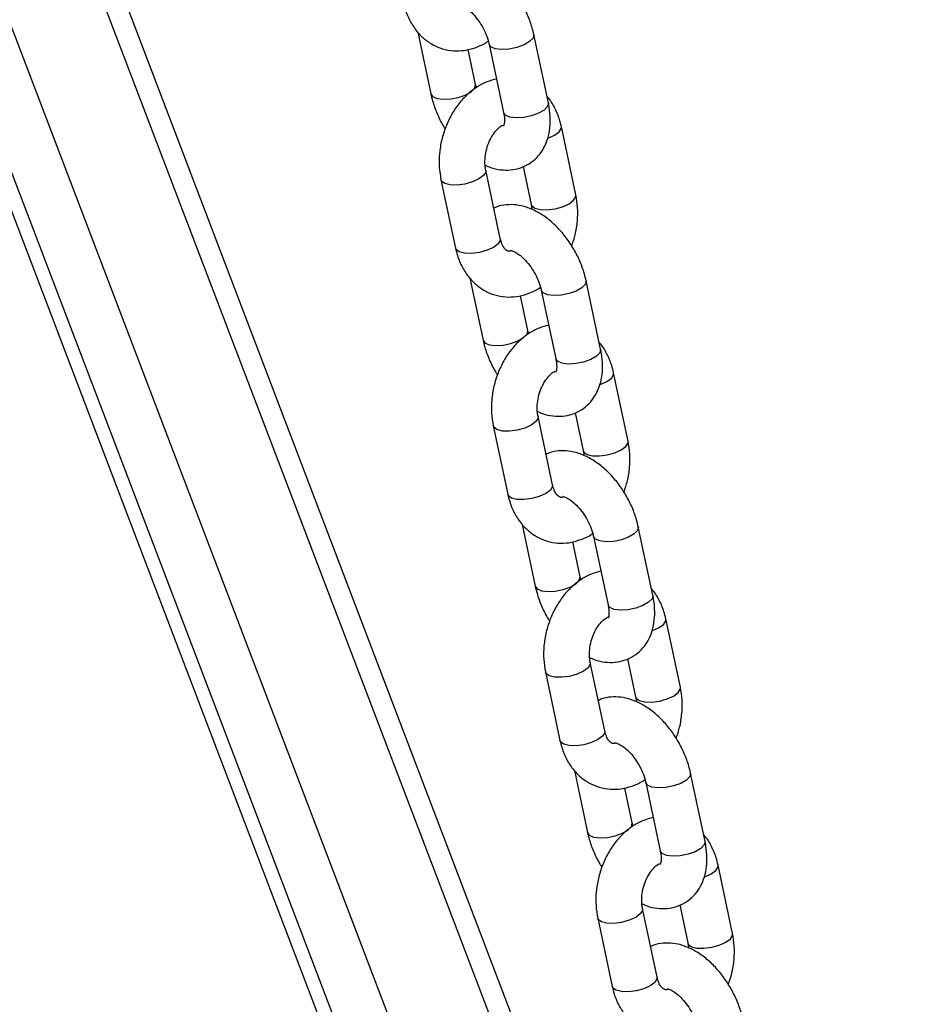
# Model space of a CAD drawing. Units: millimetres. Extents: x 37445 to 50491, y 29674 to 42134.
# Drawn here: x 47730 to 47849, y 34488 to 34617 of the extents above; entities that cross this region are included whole.
import ezdxf

# ---------------------------------------------------------------- set-up
doc = ezdxf.new("R2010")
doc.units = ezdxf.units.MM
doc.header["$LTSCALE"] = 50
doc.layers.add('AXONOMETRIC', color=7, linetype='Continuous')
doc.layers.add('TIPTAP_DIM', color=9, linetype='Continuous')

# ---------------------------------------------------------------- blocks, each defined once
blk = doc.blocks.new('K002L AL_axonometric')
at = {"layer": 'AXONOMETRIC'}
for p, q in [((-1088.92, 3522.43), (-844.46, 2881.1)), ((-846.92, 2892.67), (-1086.42, 3520.98)), ((-1077.18, 3515.65), (-846.28, 2909.89)), ((-860.87, 2983.12), (-1060.09, 3505.79)), ((-866.74, 3006.15), (-1056.37, 3503.64)), ((-910.69, 3217.93), (-908.98, 3209.83)), ((-893.57, 3208.64), (-895.47, 3217.6)), ((-901.34, 3216.36), (-899.44, 3207.39)), ((-903.11, 3211.07), (-904.08, 3215.64)), ((-889.97, 3196.58), (-891.87, 3205.54)), ((-899.87, 3190.87), (-901.77, 3199.83)), ((-896.89, 3200.31), (-895.84, 3195.34)), ((-907.64, 3198.58), (-905.74, 3189.62)), ((-903.85, 3185.66), (-902.13, 3177.56)), ((-886.73, 3176.37), (-888.63, 3185.34)), ((-894.5, 3184.09), (-892.6, 3175.13)), ((-896.26, 3178.81), (-897.23, 3183.38)), ((-883.13, 3164.32), (-885.03, 3173.28)), ((-893.03, 3158.6), (-894.93, 3167.56)), ((-890.05, 3168.04), (-889, 3163.07)), ((-900.8, 3166.32), (-898.9, 3157.36)), ((-897.01, 3153.4), (-895.29, 3145.3)), ((-879.89, 3144.11), (-881.79, 3153.07)), ((-887.66, 3151.83), (-885.76, 3142.87)), ((-889.42, 3146.54), (-890.39, 3151.11)), ((-876.28, 3132.05), (-878.18, 3141.01)), ((-886.18, 3126.34), (-888.08, 3135.3)), ((-883.21, 3135.78), (-882.15, 3130.81)), ((-893.95, 3134.06), (-892.05, 3125.09)), ((-890.17, 3121.13), (-888.45, 3113.03)), ((-873.05, 3111.85), (-874.95, 3120.81)), ((-880.82, 3119.57), (-878.91, 3110.6)), ((-882.58, 3114.28), (-883.55, 3118.85)), ((-869.44, 3099.79), (-871.34, 3108.75)), ((-879.34, 3094.07), (-881.24, 3103.04)), ((-876.37, 3103.52), (-875.31, 3098.54)), ((-887.11, 3101.79), (-885.21, 3092.83))]:
    blk.add_line(p, q, dxfattribs=at)
at = {"layer": 'AXONOMETRIC', "flags": 128}
for points in [[(-895.47, 3217.6), (-895.47, 3217.58), (-895.58, 3217.14), (-896.03, 3216.68), (-896.76, 3216.25), (-897.7, 3215.91), (-898.72, 3215.71), (-899.7, 3215.65), (-900.53, 3215.75)], [(-900.53, 3215.75), (-901.1, 3216.01), (-901.34, 3216.35)], [(-908.16, 3209.22), (-907.34, 3209.12), (-906.35, 3209.18), (-905.33, 3209.38), (-904.4, 3209.72), (-903.66, 3210.15), (-903.21, 3210.61), (-903.1, 3211.05), (-903.11, 3211.08)], [(-908.98, 3209.83), (-908.73, 3209.48), (-908.16, 3209.22)], [(-893.57, 3208.64), (-893.57, 3208.62), (-893.68, 3208.18), (-894.13, 3207.72), (-894.86, 3207.29), (-895.8, 3206.95), (-896.82, 3206.74), (-897.8, 3206.69), (-898.63, 3206.79)], [(-898.63, 3206.79), (-899.2, 3207.04), (-899.44, 3207.39)], [(-893.68, 3203.99), (-893.61, 3204.01), (-892.76, 3204.4), (-892.16, 3204.85), (-891.88, 3205.31), (-891.87, 3205.54)], [(-901.77, 3199.82), (-901.77, 3199.59), (-902.06, 3199.13), (-902.66, 3198.68), (-903.51, 3198.3), (-904.5, 3198.02), (-905.52, 3197.88), (-906.44, 3197.91), (-907.15, 3198.09), (-907.56, 3198.41), (-907.64, 3198.58)], [(-895.84, 3195.34), (-895.76, 3195.16), (-895.35, 3194.84), (-894.64, 3194.66), (-893.72, 3194.64), (-892.7, 3194.77), (-891.71, 3195.05), (-890.86, 3195.44), (-890.26, 3195.89), (-889.97, 3196.35), (-889.97, 3196.58)], [(-899.87, 3190.87), (-899.87, 3190.63), (-900.16, 3190.17), (-900.76, 3189.72), (-901.61, 3189.33), (-902.6, 3189.06), (-903.62, 3188.92), (-904.54, 3188.95), (-905.25, 3189.13), (-905.66, 3189.44), (-905.74, 3189.62)], [(-888.63, 3185.34), (-888.63, 3185.32), (-888.73, 3184.88), (-889.18, 3184.41), (-889.92, 3183.99), (-890.86, 3183.65), (-891.88, 3183.44), (-892.86, 3183.39), (-893.69, 3183.49)], [(-893.69, 3183.49), (-894.26, 3183.74), (-894.5, 3184.09)], [(-901.32, 3176.96), (-900.49, 3176.86), (-899.51, 3176.91), (-898.49, 3177.12), (-897.56, 3177.46), (-896.82, 3177.88), (-896.37, 3178.35), (-896.26, 3178.79), (-896.27, 3178.81)], [(-902.13, 3177.56), (-901.89, 3177.21), (-901.32, 3176.96)], [(-886.73, 3176.37), (-886.73, 3176.36), (-886.83, 3175.91), (-887.28, 3175.45), (-888.02, 3175.03), (-888.96, 3174.69), (-889.98, 3174.48), (-890.96, 3174.42), (-891.79, 3174.53)], [(-891.79, 3174.53), (-892.36, 3174.78), (-892.6, 3175.13)], [(-886.84, 3171.72), (-886.77, 3171.75), (-885.92, 3172.14), (-885.32, 3172.59), (-885.03, 3173.04), (-885.03, 3173.28)], [(-894.92, 3167.56), (-894.93, 3167.33), (-895.22, 3166.87), (-895.82, 3166.42), (-896.67, 3166.03), (-897.66, 3165.75), (-898.68, 3165.62), (-899.6, 3165.64), (-900.31, 3165.83), (-900.72, 3166.14), (-900.8, 3166.32)], [(-889, 3163.08), (-888.92, 3162.89), (-888.5, 3162.58), (-887.8, 3162.4), (-886.88, 3162.37), (-885.86, 3162.51), (-884.87, 3162.79), (-884.02, 3163.17), (-883.42, 3163.62), (-883.13, 3164.08), (-883.13, 3164.32)], [(-893.03, 3158.6), (-893.03, 3158.37), (-893.31, 3157.91), (-893.92, 3157.46), (-894.77, 3157.07), (-895.76, 3156.79), (-896.78, 3156.66), (-897.69, 3156.68), (-898.4, 3156.86), (-898.82, 3157.18), (-898.9, 3157.36)], [(-881.79, 3153.07), (-881.78, 3153.05), (-881.89, 3152.61), (-882.34, 3152.15), (-883.08, 3151.73), (-884.01, 3151.39), (-885.03, 3151.18), (-886.02, 3151.12), (-886.84, 3151.23)], [(-886.84, 3151.23), (-887.41, 3151.48), (-887.66, 3151.82)], [(-894.48, 3144.7), (-893.65, 3144.59), (-892.67, 3144.65), (-891.65, 3144.86), (-890.71, 3145.19), (-889.98, 3145.62), (-889.53, 3146.08), (-889.42, 3146.52), (-889.42, 3146.55)], [(-895.29, 3145.3), (-895.05, 3144.95), (-894.48, 3144.7)], [(-879.89, 3144.11), (-879.88, 3144.09), (-879.99, 3143.65), (-880.44, 3143.19), (-881.18, 3142.76), (-882.11, 3142.43), (-883.13, 3142.22), (-884.12, 3142.16), (-884.94, 3142.26)], [(-884.94, 3142.26), (-885.51, 3142.52), (-885.76, 3142.87)], [(-879.99, 3139.46), (-879.92, 3139.48), (-879.08, 3139.87), (-878.47, 3140.32), (-878.19, 3140.78), (-878.18, 3141.01)], [(-888.08, 3135.29), (-888.09, 3135.07), (-888.37, 3134.61), (-888.98, 3134.16), (-889.82, 3133.77), (-890.82, 3133.49), (-891.83, 3133.36), (-892.75, 3133.38), (-893.46, 3133.56), (-893.88, 3133.88), (-893.95, 3134.06)], [(-882.16, 3130.82), (-882.08, 3130.63), (-881.66, 3130.31), (-880.95, 3130.13), (-880.03, 3130.11), (-879.02, 3130.24), (-878.02, 3130.52), (-877.18, 3130.91), (-876.57, 3131.36), (-876.29, 3131.82), (-876.28, 3132.05)], [(-886.18, 3126.34), (-886.19, 3126.1), (-886.47, 3125.64), (-887.08, 3125.19), (-887.92, 3124.81), (-888.92, 3124.53), (-889.93, 3124.39), (-890.85, 3124.42), (-891.56, 3124.6), (-891.98, 3124.92), (-892.05, 3125.09)], [(-874.95, 3120.81), (-874.94, 3120.79), (-875.05, 3120.35), (-875.5, 3119.89), (-876.24, 3119.46), (-877.17, 3119.12), (-878.19, 3118.91), (-879.18, 3118.86), (-880, 3118.96)], [(-880, 3118.96), (-880.57, 3119.21), (-880.81, 3119.56)], [(-887.64, 3112.43), (-886.81, 3112.33), (-885.83, 3112.38), (-884.81, 3112.59), (-883.87, 3112.93), (-883.13, 3113.36), (-882.68, 3113.82), (-882.58, 3114.26), (-882.58, 3114.28)], [(-888.45, 3113.03), (-888.21, 3112.68), (-887.64, 3112.43)], [(-873.05, 3111.85), (-873.04, 3111.83), (-873.15, 3111.39), (-873.6, 3110.92), (-874.34, 3110.5), (-875.27, 3110.16), (-876.29, 3109.95), (-877.27, 3109.9), (-878.1, 3110)], [(-878.1, 3110), (-878.67, 3110.25), (-878.91, 3110.6)], [(-873.15, 3107.2), (-873.08, 3107.22), (-872.23, 3107.61), (-871.63, 3108.06), (-871.35, 3108.52), (-871.34, 3108.75)], [(-881.24, 3103.03), (-881.25, 3102.8), (-881.53, 3102.34), (-882.13, 3101.89), (-882.98, 3101.51), (-883.98, 3101.23), (-884.99, 3101.09), (-885.91, 3101.12), (-886.62, 3101.3), (-887.04, 3101.61), (-887.11, 3101.79)], [(-875.31, 3098.55), (-875.24, 3098.37), (-874.82, 3098.05), (-874.11, 3097.87), (-873.19, 3097.85), (-872.17, 3097.98), (-871.18, 3098.26), (-870.33, 3098.65), (-869.73, 3099.1), (-869.45, 3099.55), (-869.44, 3099.79)], [(-879.34, 3094.07), (-879.35, 3093.84), (-879.63, 3093.38), (-880.23, 3092.93), (-881.08, 3092.54), (-882.07, 3092.27), (-883.09, 3092.13), (-884.01, 3092.16), (-884.72, 3092.34), (-885.13, 3092.65), (-885.21, 3092.83)]]:
    blk.add_lwpolyline(points, dxfattribs=at)
at = {"layer": 'AXONOMETRIC'}
for points, knots in [([(-895.47, 3217.6), (-895.54, 3217.91), (-895.75, 3218.77), (-896.26, 3220.17), (-897.07, 3221.77), (-898.05, 3223.26), (-899.2, 3224.6), (-900.49, 3225.76), (-901.86, 3226.66), (-903.24, 3227.27), (-904.6, 3227.58), (-905.9, 3227.6), (-906.91, 3227.44), (-907.42, 3227.19), (-907.56, 3227.12)], [0, 0, 0, 0, 0.0530147, 0.1489251, 0.2443718, 0.3399303, 0.4361499, 0.533699, 0.6332614, 0.7238978, 0.8101551, 0.8920054, 0.9709527, 1, 1, 1, 1]), ([(-912.58, 3221.88), (-912.5, 3221.56), (-912.29, 3220.68), (-911.72, 3219.33), (-910.83, 3218), (-909.74, 3216.91), (-908.5, 3216.11), (-907.1, 3215.6), (-905.65, 3215.42), (-904.21, 3215.55), (-902.82, 3215.99), (-901.89, 3216.41), (-901.47, 3216.74), (-901.45, 3216.76)], [0, 0, 0, 0, 0.06432, 0.176504, 0.288464, 0.386531, 0.492404, 0.594976, 0.695094, 0.794145, 0.893698, 0.995229, 1, 1, 1, 1]), ([(-905.38, 3221.59), (-905.38, 3221.59), (-905.42, 3221.58), (-905.26, 3221.58), (-904.85, 3221.43), (-904.25, 3221.05), (-903.56, 3220.46), (-902.87, 3219.66), (-902.24, 3218.7), (-901.73, 3217.66), (-901.46, 3216.87), (-901.36, 3216.45), (-901.34, 3216.36)], [0, 0, 0, 0, 0.012768, 0.123692, 0.237521, 0.350995, 0.467582, 0.588517, 0.71267, 0.83818, 0.962767, 1, 1, 1, 1]), ([(-900.37, 3211.78), (-900.79, 3211.68), (-901.69, 3211.44), (-902.98, 3210.74), (-904.22, 3209.78), (-905.34, 3208.56), (-906.3, 3207.12), (-907.05, 3205.52), (-907.59, 3203.8), (-907.87, 3202.02), (-907.91, 3200.25), (-907.73, 3199.13), (-907.64, 3198.58)], [0, 0, 0, 0, 0.084304, 0.180299, 0.278883, 0.379924, 0.48268, 0.586308, 0.690321, 0.794779, 0.899836, 1, 1, 1, 1]), ([(-903, 3210.67), (-903.01, 3210.71), (-903.06, 3210.85), (-903.09, 3210.98), (-903.11, 3211.07)], [0, 0, 0, 0, 0.270774, 1, 1, 1, 1]), ([(-908.98, 3209.83), (-908.9, 3209.52), (-908.7, 3208.66), (-908.18, 3207.26), (-907.6, 3206.03), (-907.18, 3205.41), (-907.09, 3205.27)], [0, 0, 0, 0, 0.1961, 0.550869, 0.903931, 1, 1, 1, 1]), ([(-901.85, 3200.49), (-901.62, 3200.38), (-900.97, 3200.08), (-899.85, 3199.85), (-898.54, 3199.82), (-897.26, 3200.07), (-896.07, 3200.63), (-895.05, 3201.46), (-894.27, 3202.49), (-893.72, 3203.68), (-893.38, 3205.02), (-893.29, 3206.5), (-893.39, 3207.73), (-893.54, 3208.45), (-893.57, 3208.64)], [0, 0, 0, 0, 0.048706, 0.142305, 0.231122, 0.316789, 0.409321, 0.498097, 0.585248, 0.67362, 0.765843, 0.863353, 0.965407, 1, 1, 1, 1]), ([(-891.87, 3205.54), (-891.95, 3205.87), (-892.16, 3206.75), (-892.75, 3208.08), (-893.33, 3209.08), (-893.73, 3209.48), (-893.75, 3209.5)], [0, 0, 0, 0, 0.218643, 0.59999, 0.980576, 1, 1, 1, 1]), ([(-899.44, 3207.39), (-899.41, 3207.24), (-899.33, 3206.79), (-899.31, 3206.18), (-899.38, 3205.72), (-899.47, 3205.6), (-899.44, 3205.62), (-899.44, 3205.62)], [0, 0, 0, 0, 0.147791, 0.428575, 0.70384, 0.983332, 1, 1, 1, 1]), ([(-901.77, 3199.83), (-901.8, 3199.97), (-901.88, 3200.42), (-901.9, 3201.28), (-901.75, 3202.37), (-901.41, 3203.44), (-900.92, 3204.39), (-900.35, 3205.14), (-899.85, 3205.59), (-899.62, 3205.71), (-899.54, 3205.74)], [0, 0, 0, 0, 0.069273, 0.211885, 0.3559604, 0.5007824, 0.6450177, 0.7874369, 0.9283527, 1, 1, 1, 1]), ([(-890.52, 3189.89), (-890.35, 3190.38), (-889.99, 3191.44), (-889.74, 3193.15), (-889.69, 3194.91), (-889.88, 3196.03), (-889.97, 3196.58)], [0, 0, 0, 0, 0.225532, 0.486767, 0.749502, 1, 1, 1, 1]), ([(-888.63, 3185.34), (-888.7, 3185.64), (-888.91, 3186.5), (-889.42, 3187.91), (-890.22, 3189.5), (-891.21, 3190.99), (-892.36, 3192.34), (-893.65, 3193.5), (-895.02, 3194.4), (-896.4, 3195), (-897.75, 3195.32), (-899.06, 3195.33), (-900.07, 3195.18), (-900.58, 3194.92), (-900.71, 3194.86)], [0, 0, 0, 0, 0.053015, 0.148925, 0.244372, 0.339931, 0.436151, 0.5337, 0.633261, 0.723897, 0.810155, 0.892005, 0.970953, 1, 1, 1, 1]), ([(-895.84, 3195.34), (-895.81, 3195.19), (-895.76, 3194.99), (-895.76, 3194.75), (-895.76, 3194.68)], [0, 0, 0, 0, 0.694405, 1, 1, 1, 1]), ([(-898.52, 3189.24), (-898.56, 3189.23), (-898.74, 3189.18), (-898.86, 3189.23), (-899.06, 3189.31), (-899.36, 3189.61), (-899.67, 3190.12), (-899.8, 3190.62), (-899.87, 3190.87)], [0, 0, 0, 0, 0.066623, 0.275736, 0.49585, 0.67469, 0.843056, 1, 1, 1, 1]), ([(-905.74, 3189.62), (-905.66, 3189.3), (-905.45, 3188.41), (-904.87, 3187.07), (-903.99, 3185.74), (-902.9, 3184.65), (-901.65, 3183.84), (-900.25, 3183.34), (-898.81, 3183.16), (-897.37, 3183.28), (-895.98, 3183.73), (-895.05, 3184.15), (-894.62, 3184.48), (-894.61, 3184.49)], [0, 0, 0, 0, 0.064334, 0.176517, 0.288464, 0.386529, 0.492404, 0.594974, 0.695093, 0.794143, 0.893697, 0.995226, 1, 1, 1, 1]), ([(-898.54, 3189.32), (-898.54, 3189.32), (-898.57, 3189.32), (-898.42, 3189.32), (-898.01, 3189.16), (-897.4, 3188.79), (-896.72, 3188.19), (-896.03, 3187.39), (-895.39, 3186.44), (-894.88, 3185.4), (-894.62, 3184.6), (-894.52, 3184.19), (-894.5, 3184.09)], [0, 0, 0, 0, 0.012768, 0.123679, 0.237519, 0.350994, 0.467583, 0.588519, 0.712673, 0.838205, 0.962794, 1, 1, 1, 1]), ([(-893.53, 3179.52), (-893.95, 3179.41), (-894.85, 3179.18), (-896.13, 3178.48), (-897.38, 3177.51), (-898.5, 3176.29), (-899.45, 3174.86), (-900.21, 3173.25), (-900.74, 3171.53), (-901.03, 3169.75), (-901.07, 3167.99), (-900.89, 3166.87), (-900.8, 3166.32)], [0, 0, 0, 0, 0.084304, 0.180298, 0.278883, 0.379927, 0.482679, 0.586308, 0.690327, 0.794785, 0.899848, 1, 1, 1, 1]), ([(-896.16, 3178.41), (-896.17, 3178.44), (-896.22, 3178.58), (-896.25, 3178.71), (-896.26, 3178.81)], [0, 0, 0, 0, 0.270774, 1, 1, 1, 1]), ([(-902.13, 3177.56), (-902.06, 3177.26), (-901.86, 3176.4), (-901.33, 3175), (-900.76, 3173.77), (-900.33, 3173.14), (-900.24, 3173.01)], [0, 0, 0, 0, 0.196121, 0.550868, 0.903938, 1, 1, 1, 1]), ([(-895, 3168.22), (-894.78, 3168.12), (-894.13, 3167.82), (-893.01, 3167.59), (-891.7, 3167.55), (-890.42, 3167.81), (-889.23, 3168.36), (-888.21, 3169.2), (-887.43, 3170.23), (-886.87, 3171.42), (-886.54, 3172.75), (-886.44, 3174.24), (-886.55, 3175.47), (-886.69, 3176.19), (-886.73, 3176.37)], [0, 0, 0, 0, 0.048706, 0.142304, 0.231121, 0.316787, 0.409318, 0.498099, 0.585244, 0.673615, 0.765844, 0.863354, 0.965407, 1, 1, 1, 1]), ([(-885.03, 3173.28), (-885.1, 3173.6), (-885.32, 3174.49), (-885.91, 3175.82), (-886.49, 3176.82), (-886.89, 3177.22), (-886.91, 3177.24)], [0, 0, 0, 0, 0.218643, 0.59999, 0.980576, 1, 1, 1, 1]), ([(-892.6, 3175.13), (-892.57, 3174.98), (-892.49, 3174.53), (-892.47, 3173.91), (-892.54, 3173.46), (-892.63, 3173.33), (-892.6, 3173.36), (-892.6, 3173.36)], [0, 0, 0, 0, 0.14779, 0.428602, 0.703864, 0.983332, 1, 1, 1, 1]), ([(-894.93, 3167.56), (-894.95, 3167.71), (-895.03, 3168.15), (-895.06, 3169.01), (-894.9, 3170.11), (-894.57, 3171.18), (-894.08, 3172.13), (-893.51, 3172.88), (-893.01, 3173.33), (-892.77, 3173.44), (-892.7, 3173.48)], [0, 0, 0, 0, 0.069258, 0.211855, 0.355959, 0.500781, 0.645017, 0.787436, 0.928352, 1, 1, 1, 1]), ([(-883.68, 3157.62), (-883.51, 3158.12), (-883.15, 3159.17), (-882.9, 3160.88), (-882.85, 3162.65), (-883.04, 3163.77), (-883.13, 3164.32)], [0, 0, 0, 0, 0.225522, 0.486761, 0.749514, 1, 1, 1, 1]), ([(-881.79, 3153.07), (-881.86, 3153.38), (-882.06, 3154.24), (-882.58, 3155.65), (-883.38, 3157.24), (-884.37, 3158.73), (-885.52, 3160.08), (-886.81, 3161.24), (-888.17, 3162.14), (-889.56, 3162.74), (-890.91, 3163.06), (-892.22, 3163.07), (-893.22, 3162.92), (-893.73, 3162.66), (-893.87, 3162.59)], [0, 0, 0, 0, 0.053015, 0.148925, 0.244374, 0.33993, 0.43615, 0.533699, 0.63326, 0.723897, 0.810154, 0.892004, 0.970949, 1, 1, 1, 1]), ([(-889, 3163.07), (-888.96, 3162.93), (-888.92, 3162.73), (-888.92, 3162.49), (-888.92, 3162.41)], [0, 0, 0, 0, 0.694148, 1, 1, 1, 1]), ([(-891.68, 3156.97), (-891.72, 3156.96), (-891.9, 3156.92), (-892.01, 3156.97), (-892.22, 3157.04), (-892.52, 3157.35), (-892.83, 3157.86), (-892.96, 3158.36), (-893.03, 3158.6)], [0, 0, 0, 0, 0.0666331, 0.2757468, 0.4958626, 0.6746887, 0.8430555, 1, 1, 1, 1]), ([(-898.9, 3157.36), (-898.82, 3157.03), (-898.6, 3156.15), (-898.03, 3154.8), (-897.15, 3153.47), (-896.06, 3152.39), (-894.81, 3151.58), (-893.41, 3151.07), (-891.97, 3150.89), (-890.52, 3151.02), (-889.13, 3151.46), (-888.2, 3151.88), (-887.78, 3152.21), (-887.76, 3152.23)], [0, 0, 0, 0, 0.064327, 0.176511, 0.288465, 0.386531, 0.492401, 0.594975, 0.695094, 0.794144, 0.893698, 0.995227, 1, 1, 1, 1]), ([(-891.69, 3157.06), (-891.7, 3157.06), (-891.73, 3157.05), (-891.58, 3157.06), (-891.17, 3156.9), (-890.56, 3156.53), (-889.88, 3155.93), (-889.18, 3155.13), (-888.55, 3154.17), (-888.04, 3153.14), (-887.77, 3152.34), (-887.68, 3151.92), (-887.66, 3151.83)], [0, 0, 0, 0, 0.012761, 0.123678, 0.237513, 0.350989, 0.467576, 0.588517, 0.712663, 0.838194, 0.962781, 1, 1, 1, 1]), ([(-886.69, 3147.26), (-887.11, 3147.15), (-888, 3146.92), (-889.29, 3146.22), (-890.54, 3145.25), (-891.66, 3144.03), (-892.61, 3142.59), (-893.37, 3140.99), (-893.9, 3139.27), (-894.19, 3137.49), (-894.23, 3135.72), (-894.04, 3134.6), (-893.95, 3134.06)], [0, 0, 0, 0, 0.084303, 0.180297, 0.278881, 0.379928, 0.48268, 0.586308, 0.690322, 0.794779, 0.899842, 1, 1, 1, 1]), ([(-889.32, 3146.14), (-889.33, 3146.18), (-889.38, 3146.32), (-889.4, 3146.45), (-889.42, 3146.54)], [0, 0, 0, 0, 0.270767, 1, 1, 1, 1]), ([(-895.29, 3145.3), (-895.22, 3144.99), (-895.02, 3144.13), (-894.49, 3142.73), (-893.91, 3141.5), (-893.49, 3140.88), (-893.4, 3140.75)], [0, 0, 0, 0, 0.1961025, 0.5508769, 0.9039361, 1, 1, 1, 1]), ([(-888.16, 3135.96), (-887.94, 3135.86), (-887.29, 3135.55), (-886.17, 3135.33), (-884.86, 3135.29), (-883.58, 3135.55), (-882.39, 3136.1), (-881.37, 3136.94), (-880.59, 3137.97), (-880.03, 3139.15), (-879.7, 3140.49), (-879.6, 3141.97), (-879.71, 3143.2), (-879.85, 3143.93), (-879.89, 3144.11)], [0, 0, 0, 0, 0.048709, 0.142308, 0.231124, 0.316787, 0.409322, 0.498102, 0.585246, 0.67361, 0.765839, 0.863355, 0.965401, 1, 1, 1, 1]), ([(-878.18, 3141.01), (-878.26, 3141.34), (-878.48, 3142.23), (-879.06, 3143.55), (-879.64, 3144.55), (-880.05, 3144.95), (-880.07, 3144.97)], [0, 0, 0, 0, 0.218665, 0.600009, 0.98057, 1, 1, 1, 1]), ([(-885.76, 3142.87), (-885.73, 3142.71), (-885.64, 3142.27), (-885.63, 3141.65), (-885.7, 3141.2), (-885.78, 3141.07), (-885.76, 3141.1), (-885.76, 3141.1)], [0, 0, 0, 0, 0.1478175, 0.428593, 0.703849, 0.9833322, 1, 1, 1, 1]), ([(-888.08, 3135.3), (-888.11, 3135.45), (-888.19, 3135.89), (-888.21, 3136.75), (-888.06, 3137.84), (-887.73, 3138.91), (-887.24, 3139.86), (-886.66, 3140.62), (-886.09, 3141.12), (-885.7, 3141.33), (-885.59, 3141.35), (-885.57, 3141.36)], [0, 0, 0, 0, 0.063534, 0.194361, 0.326543, 0.459397, 0.59172, 0.722366, 0.851637, 0.981928, 1, 1, 1, 1]), ([(-876.84, 3125.36), (-876.67, 3125.85), (-876.31, 3126.91), (-876.06, 3128.62), (-876.01, 3130.39), (-876.19, 3131.51), (-876.28, 3132.05)], [0, 0, 0, 0, 0.225537, 0.48676, 0.749517, 1, 1, 1, 1]), ([(-874.95, 3120.81), (-875.02, 3121.12), (-875.22, 3121.98), (-875.74, 3123.38), (-876.54, 3124.98), (-877.53, 3126.47), (-878.68, 3127.81), (-879.97, 3128.97), (-881.33, 3129.87), (-882.72, 3130.48), (-884.07, 3130.79), (-885.37, 3130.81), (-886.38, 3130.65), (-886.89, 3130.4), (-887.03, 3130.33)], [0, 0, 0, 0, 0.053014, 0.148924, 0.244378, 0.339929, 0.436148, 0.533697, 0.633259, 0.723895, 0.810152, 0.892002, 0.970949, 1, 1, 1, 1]), ([(-882.15, 3130.81), (-882.12, 3130.67), (-882.08, 3130.46), (-882.08, 3130.22), (-882.08, 3130.15)], [0, 0, 0, 0, 0.694253, 1, 1, 1, 1]), ([(-884.67, 3124.75), (-884.77, 3124.72), (-885.02, 3124.65), (-885.18, 3124.7), (-885.38, 3124.78), (-885.68, 3125.08), (-885.98, 3125.59), (-886.12, 3126.1), (-886.18, 3126.34)], [0, 0, 0, 0, 0.14608, 0.337395, 0.538775, 0.702394, 0.856414, 1, 1, 1, 1]), ([(-892.05, 3125.09), (-891.97, 3124.77), (-891.76, 3123.88), (-891.19, 3122.54), (-890.31, 3121.21), (-889.22, 3120.12), (-887.97, 3119.32), (-886.57, 3118.81), (-885.13, 3118.63), (-883.68, 3118.76), (-882.29, 3119.2), (-881.36, 3119.62), (-880.94, 3119.95), (-880.92, 3119.97)], [0, 0, 0, 0, 0.06432, 0.176512, 0.288466, 0.386526, 0.492401, 0.594972, 0.695091, 0.794143, 0.893697, 0.995227, 1, 1, 1, 1]), ([(-884.85, 3124.8), (-884.85, 3124.79), (-884.89, 3124.79), (-884.74, 3124.79), (-884.33, 3124.64), (-883.72, 3124.26), (-883.04, 3123.67), (-882.34, 3122.87), (-881.71, 3121.91), (-881.2, 3120.87), (-880.93, 3120.08), (-880.84, 3119.66), (-880.82, 3119.57)], [0, 0, 0, 0, 0.012761, 0.123679, 0.237518, 0.350992, 0.467572, 0.588506, 0.712663, 0.838183, 0.962769, 1, 1, 1, 1]), ([(-879.85, 3114.99), (-880.26, 3114.88), (-881.16, 3114.65), (-882.45, 3113.95), (-883.69, 3112.99), (-884.81, 3111.77), (-885.77, 3110.33), (-886.53, 3108.73), (-887.06, 3107.01), (-887.34, 3105.23), (-887.39, 3103.46), (-887.2, 3102.34), (-887.11, 3101.79)], [0, 0, 0, 0, 0.084304, 0.180298, 0.278883, 0.37993, 0.482683, 0.586312, 0.690326, 0.794784, 0.899848, 1, 1, 1, 1]), ([(-882.47, 3113.88), (-882.49, 3113.92), (-882.54, 3114.06), (-882.56, 3114.19), (-882.58, 3114.28)], [0, 0, 0, 0, 0.270807, 1, 1, 1, 1]), ([(-888.45, 3113.03), (-888.38, 3112.73), (-888.18, 3111.87), (-887.65, 3110.47), (-887.07, 3109.24), (-886.65, 3108.62), (-886.56, 3108.48)], [0, 0, 0, 0, 0.196103, 0.550858, 0.903936, 1, 1, 1, 1]), ([(-881.32, 3103.7), (-881.1, 3103.59), (-880.44, 3103.29), (-879.33, 3103.06), (-878.02, 3103.02), (-876.73, 3103.28), (-875.55, 3103.84), (-874.53, 3104.67), (-873.74, 3105.7), (-873.19, 3106.89), (-872.86, 3108.23), (-872.76, 3109.71), (-872.87, 3110.94), (-873.01, 3111.66), (-873.05, 3111.85)], [0, 0, 0, 0, 0.048706, 0.142308, 0.231124, 0.316787, 0.409321, 0.498101, 0.585246, 0.673617, 0.765846, 0.863355, 0.965409, 1, 1, 1, 1]), ([(-871.34, 3108.75), (-871.42, 3109.07), (-871.63, 3109.96), (-872.22, 3111.29), (-872.8, 3112.29), (-873.21, 3112.69), (-873.23, 3112.71)], [0, 0, 0, 0, 0.218643, 0.599993, 0.980551, 1, 1, 1, 1]), ([(-878.91, 3110.6), (-878.89, 3110.45), (-878.8, 3110), (-878.79, 3109.38), (-878.86, 3108.93), (-878.94, 3108.8), (-878.92, 3108.83), (-878.91, 3108.83)], [0, 0, 0, 0, 0.14779, 0.428603, 0.703859, 0.983348, 1, 1, 1, 1]), ([(-881.24, 3103.04), (-881.27, 3103.18), (-881.35, 3103.63), (-881.37, 3104.49), (-881.22, 3105.58), (-880.88, 3106.65), (-880.4, 3107.6), (-879.83, 3108.35), (-879.32, 3108.8), (-879.09, 3108.91), (-879.01, 3108.95)], [0, 0, 0, 0, 0.0693016, 0.2119893, 0.3561839, 0.5010867, 0.6454217, 0.7879315, 0.928937, 1, 1, 1, 1]), ([(-869.99, 3093.1), (-869.83, 3093.59), (-869.47, 3094.65), (-869.21, 3096.36), (-869.17, 3098.12), (-869.35, 3099.24), (-869.44, 3099.79)], [0, 0, 0, 0, 0.2255234, 0.4867606, 0.7495169, 1, 1, 1, 1]), ([(-868.1, 3088.55), (-868.18, 3088.85), (-868.38, 3089.71), (-868.9, 3091.12), (-869.7, 3092.71), (-870.69, 3094.2), (-871.83, 3095.55), (-873.12, 3096.71), (-874.49, 3097.61), (-875.88, 3098.21), (-877.23, 3098.53), (-878.53, 3098.54), (-879.54, 3098.39), (-880.05, 3098.13), (-880.19, 3098.06)], [0, 0, 0, 0, 0.0530148, 0.1489199, 0.2443737, 0.33993, 0.4361497, 0.5336991, 0.6332606, 0.7238973, 0.8101547, 0.8920051, 0.9709526, 1, 1, 1, 1]), ([(-875.31, 3098.54), (-875.28, 3098.4), (-875.24, 3098.2), (-875.23, 3097.96), (-875.23, 3097.89)], [0, 0, 0, 0, 0.694253, 1, 1, 1, 1]), ([(-877.95, 3092.46), (-878.01, 3092.44), (-878.2, 3092.39), (-878.33, 3092.44), (-878.54, 3092.52), (-878.84, 3092.82), (-879.14, 3093.33), (-879.28, 3093.83), (-879.34, 3094.07)], [0, 0, 0, 0, 0.0897691, 0.2937079, 0.5083649, 0.6827563, 0.8469477, 1, 1, 1, 1]), ([(-885.21, 3092.83), (-885.13, 3092.51), (-884.92, 3091.62), (-884.35, 3090.28), (-883.47, 3088.95), (-882.37, 3087.86), (-881.13, 3087.05), (-879.73, 3086.55), (-878.28, 3086.37), (-876.84, 3086.49), (-875.45, 3086.94), (-874.52, 3087.36), (-874.1, 3087.69), (-874.08, 3087.7)], [0, 0, 0, 0, 0.064321, 0.176505, 0.288458, 0.386526, 0.492397, 0.594972, 0.695091, 0.794143, 0.893697, 0.995227, 1, 1, 1, 1]), ([(-878.01, 3092.53), (-878.01, 3092.53), (-878.05, 3092.52), (-877.89, 3092.53), (-877.49, 3092.37), (-876.88, 3092), (-876.19, 3091.4), (-875.5, 3090.6), (-874.87, 3089.65), (-874.36, 3088.61), (-874.09, 3087.81), (-873.99, 3087.4), (-873.97, 3087.3)], [0, 0, 0, 0, 0.012761, 0.123678, 0.237517, 0.350991, 0.467572, 0.588506, 0.712655, 0.838184, 0.962769, 1, 1, 1, 1])]:
    blk.add_open_spline(points, degree=3, knots=knots, dxfattribs=at)

msp = doc.modelspace()

# ---------------------------------------------------------------- block references
at = {"layer": 'TIPTAP_DIM'}
msp.add_blockref('K002L AL_axonometric', (48693.31, 31397.64), dxfattribs=at)

doc.saveas('drawing.dxf')
